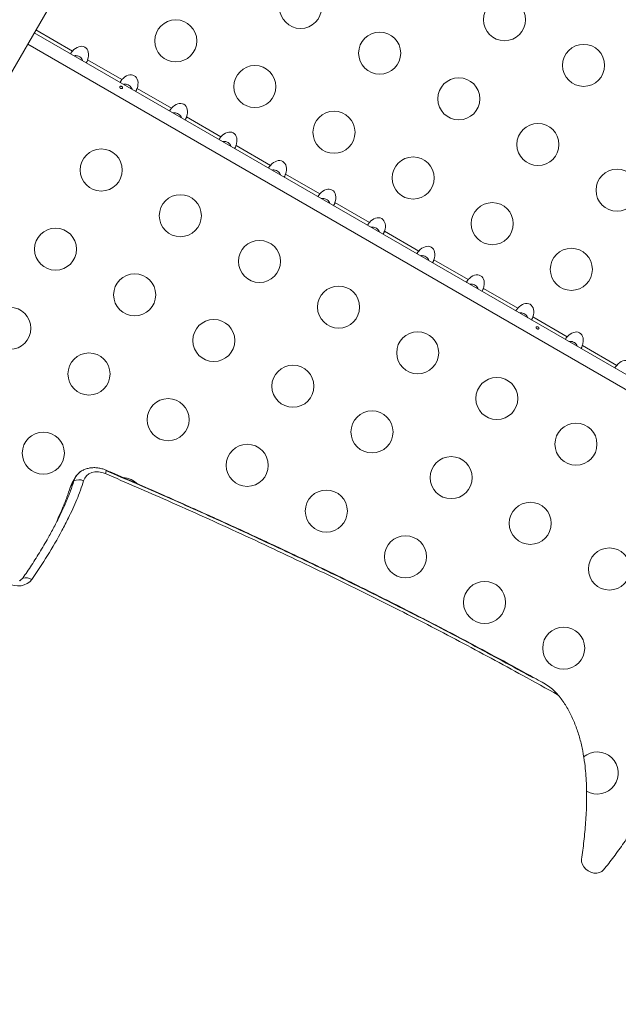
# Model space of a CAD drawing. Units: millimetres. Extents: x -16 to 717, y -34 to 553.
# Drawn here: x 240 to 253, y 279 to 300 of the extents above; entities that cross this region are included whole.
import ezdxf

# ---------------------------------------------------------------- set-up
doc = ezdxf.new("R2010")
doc.units = ezdxf.units.MM
doc.header["$LTSCALE"] = 20
doc.layers.add('CONTOUR', color=7, linetype='Continuous')

msp = doc.modelspace()

# ---------------------------------------------------------------- linework, layer by layer
at = {"layer": 'CONTOUR', "linetype": 'Continuous', "lineweight": 15}
for p, q in [((248.00655, 312.30139), (236.5178, 292.40229)), ((240.48829, 299.27937), (261.50537, 287.14515)), ((240.52154, 299.33697), (241.28287, 298.89741)), ((240.35002, 299.03988), (261.3671, 286.90566)), ((241.5973, 298.71588), (242.31186, 298.30333)), ((242.62628, 298.1218), (243.34084, 297.70924)), ((243.65527, 297.52771), (244.36983, 297.11516)), ((244.68425, 296.93363), (245.39881, 296.52108)), ((245.71324, 296.33954), (246.4278, 295.92699)), ((246.74222, 295.74546), (247.45678, 295.33291)), ((247.77121, 295.15137), (248.48576, 294.73882)), ((248.80019, 294.55729), (249.51475, 294.14474)), ((249.82917, 293.9632), (250.54373, 293.55065)), ((250.85816, 293.36912), (251.57272, 292.95657)), ((251.88714, 292.77504), (252.6017, 292.36248)), ((241.23313, 289.82516), (241.30999, 289.95894)), ((241.34276, 290.03627), (241.26589, 289.90249))]:
    msp.add_line(p, q, dxfattribs=at)
at = {"layer": 'CONTOUR', "linetype": 'Continuous', "lineweight": 15, "flags": 128}
for points in [[(241.9665, 290.11092), (241.89421, 290.13522), (241.82081, 290.14692), (241.74927, 290.14554), (241.6825, 290.13112), (241.62319, 290.10427), (241.57377, 290.06606), (241.53622, 290.01804), (241.51207, 289.96217)], [(241.26589, 289.90249), (241.25973, 289.89129), (241.23313, 289.82516)], [(241.26589, 289.90249), (241.25973, 289.89129), (241.23313, 289.82516)], [(240.43326, 287.90621), (240.392, 287.86007), (240.34041, 287.82303), (240.28015, 287.79628), (240.21313, 287.78068), (240.14149, 287.77673), (240.06752, 287.78454), (239.99358, 287.80388), (239.92203, 287.83412), (239.85515, 287.87429), (239.79507, 287.92313), (239.74372, 287.97906), (239.70272, 288.04031), (239.6734, 288.10491), (239.65668, 288.17082)], [(240.24717, 287.93621), (240.21101, 287.89923), (240.18021, 287.88056)], [(240.24717, 287.93621), (240.21101, 287.89923), (240.18427, 287.88257)], [(252.32808, 281.87076), (252.29004, 281.83657), (252.24162, 281.81356), (252.18575, 281.80309), (252.12579, 281.80582), (252.06534, 281.82156), (252.00804, 281.84937), (251.95734, 281.88758), (251.9163, 281.9339), (251.88737, 281.98552), (251.8723, 282.03935), (251.872, 282.09215)]]:
    msp.add_lwpolyline(points, dxfattribs=at)
at = {"layer": 'CONTOUR', "linetype": 'Continuous', "lineweight": 15}
for centre in [(246.02608, 299.80483), (250.26758, 299.55024), (243.43026, 299.10928), (247.67176, 298.8547), (251.91326, 298.60011), (245.07594, 298.15915), (249.31744, 297.90456), (246.72163, 297.20901), (250.96312, 296.95443), (241.88004, 296.42422), (248.36731, 296.25888), (252.60881, 296.00429), (243.52572, 295.47409), (250.01299, 295.30874), (240.92991, 294.77854), (245.17141, 294.52395), (251.65867, 294.35861), (242.57559, 293.82841), (246.81709, 293.57382), (239.97977, 293.13286), (244.22127, 292.87827), (248.46277, 292.62368), (241.62545, 292.18272), (245.86695, 291.92814), (250.10845, 291.67355), (243.27114, 291.23259), (247.51263, 290.978), (251.75413, 290.72341), (240.67532, 290.53704), (244.91682, 290.28245), (249.15832, 290.02787), (246.5625, 289.33232), (250.804, 289.07773), (248.20818, 288.38218), (252.44968, 288.1276), (249.85386, 287.43205), (251.49955, 286.48191)]:
    msp.add_circle(centre, 0.43756, dxfattribs=at)
for centre, radius, start, end in [((241.6578, 289.85485), 0.36306, 114.547953, 163.338077), ((241.65645, 289.85567), 0.36152, 116.815534, 163.400698), ((241.83385, 290.17865), 0.14894, 332.951886, 1.650325), ((241.41444, 289.7469), 0.23638, 65.605686, 116.223585), ((242.321, 289.58691), 0.43756, 43.5165, 88.23239), ((240.31365, 287.75644), 0.19167, 51.388951, 110.296028), ((252.19509, 283.8861), 0.43756, 240, 130.381446)]:
    msp.add_arc(centre, radius, start, end, dxfattribs=at)
for centre in [(241.40683, 298.74905), (242.43582, 298.15496), (243.4648, 297.56088), (244.49379, 296.96679), (245.52277, 296.37271), (246.55175, 295.77863), (247.58074, 295.18454), (248.60972, 294.59046), (249.63871, 293.99637), (250.66769, 293.40229), (251.69668, 292.8082), (252.72566, 292.21412)]:
    msp.add_ellipse(centre, major_axis=(0.1326, 0.22967), ratio=0.70710678, start_param=4.96588235, end_param=7.60048826, dxfattribs=at)
for points, knots in [([(223.45922, 299.30897), (223.29884, 299.17226), (222.97911, 298.89972), (222.54054, 298.45724), (222.13369, 297.9937), (221.76055, 297.50771), (221.41959, 297.00119), (221.11021, 296.47514), (220.82225, 295.91261), (220.55855, 295.31273), (220.32186, 294.67514), (220.11932, 294.02008), (219.94987, 293.34913), (219.79978, 292.60053), (219.67889, 291.7719), (219.59697, 290.8622), (219.56113, 289.93845), (219.56921, 289.00395), (219.61905, 288.06197), (219.7085, 287.11579), (219.8353, 286.16938), (219.99722, 285.22602), (220.19201, 284.28898), (220.41767, 283.36082), (220.67206, 282.44482), (220.95141, 281.54945), (221.25314, 280.67746), (221.57531, 279.83009), (221.9203, 279.00182), (222.31212, 278.14054), (222.75842, 277.24635), (223.26776, 276.31965), (223.81638, 275.40861), (224.40616, 274.51002), (225.03898, 273.62067), (225.68322, 272.78096), (226.33344, 271.9866), (226.98508, 271.23366), (227.67326, 270.47864), (228.39917, 269.71948), (229.15923, 268.95889), (229.95396, 268.19484), (230.78385, 267.4253), (231.65478, 266.64411), (232.50292, 265.90467), (233.32386, 265.20977), (234.11464, 264.56578), (234.93799, 263.92691), (235.79598, 263.2991), (236.68518, 262.69221), (237.60572, 262.11169), (238.55322, 261.55744), (239.52949, 261.02709), (240.55775, 260.50795), (241.63581, 260.00375), (242.76081, 259.51834), (243.90114, 259.06553), (245.05207, 258.64657), (246.20888, 258.26271), (247.34503, 257.92173), (248.45595, 257.62248), (249.53751, 257.36369), (250.60798, 257.14041), (251.66339, 256.95369), (252.64383, 256.81263), (253.54816, 256.71149), (254.37631, 256.6443), (255.18392, 256.60519), (255.96871, 256.59477), (256.72838, 256.61366), (257.44727, 256.66155), (258.12441, 256.73718), (258.75949, 256.83873), (259.36386, 256.96922), (259.93789, 257.12579), (260.2981, 257.25775), (260.47586, 257.32288)], [0, 0, 0, 0, 0.01045174, 0.02083574, 0.03117409, 0.04148637, 0.05178955, 0.06209806, 0.07242381, 0.08381313, 0.09524419, 0.10672325, 0.1182536, 0.12983583, 0.14468059, 0.15959736, 0.1745717, 0.18958459, 0.20461302, 0.21963054, 0.23460775, 0.2494803, 0.26424706, 0.27887235, 0.29331905, 0.3075488, 0.3212753, 0.33472841, 0.34793675, 0.36094622, 0.37623923, 0.39139777, 0.40650373, 0.42163931, 0.43688632, 0.45232544, 0.46574238, 0.47940559, 0.49336171, 0.50765585, 0.52233153, 0.53715715, 0.55242959, 0.56818582, 0.5844603, 0.59784832, 0.61152969, 0.62547712, 0.63967137, 0.65410294, 0.66850322, 0.68310927, 0.6978962, 0.71283625, 0.72910687, 0.74548044, 0.76191454, 0.77836525, 0.79478765, 0.81113624, 0.82644214, 0.84160387, 0.85658401, 0.87134611, 0.88585509, 0.89772878, 0.90938568, 0.9208093, 0.93198493, 0.94290005, 0.95354473, 0.96332747, 0.97286121, 0.98214694, 0.99118984, 1, 1, 1, 1]), ([(223.45922, 299.30897), (223.29884, 299.17226), (222.97911, 298.89972), (222.54054, 298.45724), (222.13369, 297.9937), (221.76055, 297.50771), (221.41959, 297.00119), (221.11021, 296.47514), (220.82225, 295.91261), (220.55855, 295.31273), (220.32186, 294.67514), (220.11932, 294.02008), (219.94987, 293.34913), (219.79978, 292.60053), (219.67889, 291.7719), (219.59697, 290.8622), (219.56113, 289.93845), (219.56921, 289.00395), (219.61905, 288.06197), (219.7085, 287.11579), (219.8353, 286.16938), (219.99722, 285.22602), (220.19201, 284.28898), (220.41767, 283.36082), (220.67206, 282.44482), (220.95141, 281.54945), (221.25314, 280.67746), (221.57531, 279.83009), (221.9203, 279.00182), (222.31212, 278.14054), (222.75842, 277.24635), (223.26776, 276.31965), (223.81638, 275.40861), (224.40616, 274.51002), (225.03898, 273.62067), (225.68322, 272.78096), (226.33344, 271.9866), (226.98508, 271.23366), (227.67326, 270.47864), (228.39917, 269.71948), (229.15923, 268.95889), (229.95396, 268.19484), (230.78385, 267.4253), (231.65478, 266.64411), (232.50292, 265.90467), (233.32386, 265.20977), (234.11464, 264.56578), (234.93799, 263.92691), (235.79598, 263.2991), (236.68518, 262.69221), (237.60572, 262.11169), (238.55322, 261.55744), (239.52949, 261.02709), (240.55775, 260.50795), (241.63581, 260.00375), (242.76081, 259.51834), (243.90114, 259.06553), (245.05207, 258.64657), (246.20888, 258.26271), (247.34503, 257.92173), (248.45595, 257.62248), (249.53751, 257.36369), (250.60798, 257.14041), (251.66339, 256.95369), (252.64383, 256.81263), (253.54816, 256.71149), (254.37631, 256.6443), (255.18392, 256.60519), (255.96871, 256.59477), (256.72838, 256.61366), (257.44727, 256.66155), (258.12441, 256.73718), (258.75949, 256.83873), (259.36386, 256.96922), (259.93789, 257.12579), (260.2981, 257.25775), (260.47586, 257.32288)], [0, 0, 0, 0, 0.01045174, 0.02083574, 0.03117409, 0.04148637, 0.05178955, 0.06209806, 0.07242381, 0.08381313, 0.09524419, 0.10672325, 0.1182536, 0.12983583, 0.14468059, 0.15959736, 0.1745717, 0.18958459, 0.20461302, 0.21963054, 0.23460775, 0.2494803, 0.26424706, 0.27887235, 0.29331905, 0.3075488, 0.3212753, 0.33472841, 0.34793675, 0.36094622, 0.37623923, 0.39139777, 0.40650373, 0.42163931, 0.43688632, 0.45232544, 0.46574238, 0.47940559, 0.49336171, 0.50765585, 0.52233153, 0.53715715, 0.55242959, 0.56818582, 0.5844603, 0.59784832, 0.61152969, 0.62547712, 0.63967137, 0.65410294, 0.66850322, 0.68310927, 0.6978962, 0.71283625, 0.72910687, 0.74548044, 0.76191454, 0.77836525, 0.79478765, 0.81113624, 0.82644214, 0.84160387, 0.85658401, 0.87134611, 0.88585509, 0.89772878, 0.90938568, 0.9208093, 0.93198493, 0.94290005, 0.95354473, 0.96332747, 0.97286121, 0.98214694, 0.99118984, 1, 1, 1, 1]), ([(223.62473, 299.25696), (223.47832, 299.13252), (223.17833, 298.87755), (222.7603, 298.46089), (222.36369, 298.0158), (221.99813, 297.54802), (221.66279, 297.06013), (221.35774, 296.5536), (221.08235, 296.03034), (220.83604, 295.49195), (220.61796, 294.9401), (220.42725, 294.37623), (220.26292, 293.80178), (220.124, 293.21796), (220.00949, 292.62596), (219.9184, 292.02677), (219.84213, 291.35375), (219.78897, 290.60526), (219.7674, 289.78054), (219.78044, 288.94952), (219.82629, 288.11359), (219.90358, 287.27384), (220.01104, 286.43124), (220.14744, 285.5867), (220.31201, 284.74103), (220.50408, 283.89492), (220.72298, 283.0491), (220.9686, 282.20427), (221.241, 281.36104), (221.53999, 280.52014), (221.86685, 279.6825), (222.223, 278.84915), (222.61014, 278.02137), (223.02891, 277.20051), (223.47962, 276.38805), (223.96277, 275.5855), (224.47707, 274.79389), (225.02126, 274.01433), (225.59414, 273.24778), (226.19329, 272.49442), (226.8166, 271.75443), (227.46193, 271.02779), (228.12691, 270.31399), (228.92316, 269.49558), (229.85906, 268.57949), (230.94073, 267.57242), (231.76978, 266.83248), (232.51544, 266.18161), (233.17434, 265.6164), (234.03603, 264.90505), (234.91583, 264.2145), (235.71665, 263.62292), (236.4334, 263.12437), (237.12909, 262.66529), (237.90985, 262.18198), (238.77776, 261.68056), (239.65939, 261.20445), (240.55276, 260.75271), (241.45646, 260.32484), (242.36922, 259.9203), (243.28985, 259.5386), (244.21737, 259.17967), (245.15093, 258.84343), (246.08965, 258.52984), (247.03277, 258.2393), (247.97959, 257.97223), (248.92931, 257.72911), (249.88115, 257.51096), (250.83435, 257.31887), (251.78796, 257.154), (252.74083, 257.01836), (253.61195, 256.92287), (254.40057, 256.86071), (255.107, 256.82524), (255.80938, 256.81168), (256.50653, 256.82197), (257.19678, 256.85812), (257.8783, 256.92279), (258.54838, 257.01879), (259.12802, 257.13429), (259.61934, 257.25953), (260.02798, 257.38206), (260.29052, 257.47982), (260.42175, 257.52868)], [0, 0, 0, 0, 0.00959323, 0.01965509, 0.02971713, 0.03977727, 0.04983765, 0.05989577, 0.06995417, 0.08001031, 0.09006671, 0.10012108, 0.11017567, 0.12022854, 0.1302816, 0.14033325, 0.15038506, 0.16380316, 0.17722652, 0.19064577, 0.20405836, 0.21747481, 0.23088805, 0.24429799, 0.25771103, 0.27112125, 0.28453102, 0.29794357, 0.31135326, 0.32476762, 0.33818493, 0.35159831, 0.36501878, 0.37844354, 0.39186333, 0.40528369, 0.41870909, 0.43212978, 0.44554387, 0.45896242, 0.47237755, 0.48578404, 0.49919359, 0.5126011, 0.53270266, 0.55280523, 0.57289774, 0.57792055, 0.59303266, 0.6081439, 0.62319398, 0.63824294, 0.64829469, 0.65834627, 0.67176455, 0.68518831, 0.69860797, 0.71202035, 0.72543656, 0.73884959, 0.75225959, 0.76567266, 0.77908289, 0.79249298, 0.8059059, 0.81931588, 0.83272879, 0.84614472, 0.85955709, 0.87297758, 0.88640185, 0.89982099, 0.90987349, 0.91992576, 0.92998082, 0.9400355, 0.95009488, 0.9601536, 0.97022051, 0.98028625, 0.98685698, 0.99343056, 1, 1, 1, 1]), ([(241.28287, 298.89741), (241.27801, 298.89168), (241.26827, 298.8802), (241.25644, 298.86417), (241.24941, 298.85117), (241.24742, 298.84265), (241.24894, 298.84069), (241.24962, 298.83981)], [0, 0, 0, 0, 0.2142041, 0.42873606, 0.63495501, 0.83626579, 1, 1, 1, 1]), ([(241.49157, 298.70013), (241.48519, 298.71452), (241.47187, 298.74458), (241.43333, 298.77935), (241.38162, 298.80037), (241.34033, 298.80527), (241.31939, 298.80003), (241.31879, 298.79988)], [0, 0, 0, 0, 0.21820206, 0.45579324, 0.69397056, 0.99124091, 1, 1, 1, 1]), ([(241.56405, 298.65828), (241.56557, 298.65823), (241.56861, 298.65812), (241.57619, 298.66676), (241.584, 298.68114), (241.59107, 298.69844), (241.59537, 298.71048), (241.5973, 298.71588)], [0, 0, 0, 0, 0.214204099, 0.428736053, 0.634955011, 0.83626579, 1, 1, 1, 1]), ([(242.28652, 298.12087), (242.2898, 298.11967), (242.29636, 298.11728), (242.30633, 298.1173), (242.31492, 298.11994), (242.32116, 298.12503), (242.32427, 298.13185), (242.32397, 298.13965), (242.32032, 298.14768), (242.31379, 298.15517), (242.30518, 298.16136), (242.2955, 298.16558), (242.28582, 298.16734), (242.2771, 298.16634), (242.27029, 298.16253), (242.26611, 298.15628), (242.26502, 298.1483), (242.26716, 298.13952), (242.27239, 298.13107), (242.27928, 298.12465), (242.28446, 298.12195), (242.28652, 298.12087)], [0, 0, 0, 0, 0.053555721, 0.107102217, 0.160857661, 0.214611222, 0.268067472, 0.321395023, 0.3749586, 0.428760435, 0.482429885, 0.535799709, 0.589171532, 0.642842008, 0.696643763, 0.750205522, 0.803532323, 0.856990833, 0.910744759, 0.964500083, 1, 1, 1, 1]), ([(242.31186, 298.30333), (242.30699, 298.29759), (242.29726, 298.28611), (242.28542, 298.27009), (242.2784, 298.25709), (242.27641, 298.24857), (242.27792, 298.24661), (242.2786, 298.24573)], [0, 0, 0, 0, 0.2142041, 0.42873606, 0.63495501, 0.83626579, 1, 1, 1, 1]), ([(242.52055, 298.10604), (242.51418, 298.12043), (242.50086, 298.1505), (242.46231, 298.18526), (242.4106, 298.20629), (242.36931, 298.21119), (242.34837, 298.20595), (242.34777, 298.2058)], [0, 0, 0, 0, 0.21820206, 0.45579324, 0.69397056, 0.99124091, 1, 1, 1, 1]), ([(242.59303, 298.0642), (242.59455, 298.06414), (242.5976, 298.06404), (242.60517, 298.07268), (242.61299, 298.08705), (242.62005, 298.10436), (242.62435, 298.11639), (242.62628, 298.1218)], [0, 0, 0, 0, 0.214204099, 0.428736053, 0.634955011, 0.83626579, 1, 1, 1, 1]), ([(243.34084, 297.70924), (243.33598, 297.70351), (243.32624, 297.69203), (243.31441, 297.676), (243.30738, 297.663), (243.30539, 297.65448), (243.30691, 297.65252), (243.30759, 297.65165)], [0, 0, 0, 0, 0.2142041, 0.42873606, 0.63495501, 0.83626579, 1, 1, 1, 1]), ([(243.54954, 297.51196), (243.54316, 297.52635), (243.52984, 297.55641), (243.4913, 297.59118), (243.43959, 297.6122), (243.3983, 297.6171), (243.37735, 297.61186), (243.37676, 297.61171)], [0, 0, 0, 0, 0.21820206, 0.45579324, 0.69397056, 0.99124091, 1, 1, 1, 1]), ([(243.62201, 297.47011), (243.62354, 297.47006), (243.62658, 297.46995), (243.63415, 297.47859), (243.64197, 297.49297), (243.64903, 297.51027), (243.65334, 297.52231), (243.65527, 297.52771)], [0, 0, 0, 0, 0.2142041, 0.42873605, 0.63495501, 0.83626579, 1, 1, 1, 1]), ([(223.69051, 297.14645), (223.65488, 296.88223), (223.58414, 296.3577), (223.53708, 295.56099), (223.53285, 294.76583), (223.57397, 293.97139), (223.65783, 293.17832), (223.78078, 292.40185), (223.93852, 291.64241), (224.12721, 290.90011), (224.34866, 290.16012), (224.60155, 289.42267), (224.91063, 288.6204), (225.28464, 287.75456), (225.73172, 286.82732), (226.22024, 285.90609), (226.7475, 284.99136), (227.31081, 284.08362), (227.90749, 283.18332), (228.56989, 282.24109), (229.30082, 281.25947), (230.10196, 280.24129), (230.93284, 279.23607), (231.78919, 278.24457), (232.66677, 277.26751), (233.61436, 276.24807), (234.6337, 275.18989), (235.72822, 274.09718), (236.84303, 273.02697), (237.98496, 271.97351), (239.15443, 270.93784), (240.35177, 269.92099), (241.56982, 268.92972), (242.80847, 267.9646), (244.06012, 267.03175), (245.32421, 266.13119), (246.60021, 265.26289), (247.89564, 264.42192), (249.21933, 263.60329), (250.57165, 262.8082), (251.9529, 262.0379), (253.35392, 261.29834), (254.77452, 260.58984), (256.21481, 259.91385), (257.67371, 259.26762), (258.65859, 258.86629), (259.15219, 258.66515)], [0, 0, 0, 0, 0.017117073, 0.033981982, 0.050635339, 0.067117413, 0.083464463, 0.099710082, 0.114962097, 0.130173935, 0.145365815, 0.160555415, 0.175757812, 0.195186212, 0.214676175, 0.234242158, 0.253892831, 0.273631598, 0.293457157, 0.313363773, 0.336677168, 0.36006623, 0.383503837, 0.406957342, 0.430388856, 0.453758198, 0.481199448, 0.508535567, 0.53577245, 0.562917888, 0.590471818, 0.617949277, 0.645360214, 0.672715372, 0.700026295, 0.726818394, 0.753592047, 0.780360299, 0.807136822, 0.83448319, 0.861869151, 0.889311464, 0.916827133, 0.94443514, 0.972152055, 1, 1, 1, 1]), ([(244.36983, 297.11516), (244.36496, 297.10942), (244.35523, 297.09795), (244.34339, 297.08192), (244.33637, 297.06892), (244.33438, 297.0604), (244.33589, 297.05844), (244.33657, 297.05756)], [0, 0, 0, 0, 0.2142041, 0.42873606, 0.63495501, 0.83626579, 1, 1, 1, 1]), ([(259.16397, 258.79287), (258.64465, 259.00473), (257.60857, 259.4274), (256.075, 260.11064), (254.56215, 260.82695), (253.07126, 261.57938), (251.60216, 262.36628), (250.18258, 263.17166), (248.8113, 263.99254), (247.48698, 264.82628), (246.18254, 265.68861), (244.8981, 266.57897), (243.63375, 267.49684), (242.38962, 268.44167), (241.16581, 269.41291), (239.96243, 270.41002), (238.77961, 271.43244), (237.62444, 272.47339), (236.49653, 273.53186), (235.39542, 274.60685), (234.31452, 275.7041), (233.30829, 276.76618), (232.37375, 277.78851), (231.51082, 278.76783), (230.67154, 279.76066), (229.86024, 280.76616), (229.08108, 281.78349), (228.39085, 282.73895), (227.78465, 283.62884), (227.25628, 284.45003), (226.75696, 285.27674), (226.28872, 286.10856), (225.85357, 286.94511), (225.45353, 287.78602), (225.09062, 288.6309), (224.76684, 289.47939), (224.48423, 290.3311), (224.24478, 291.18569), (224.05053, 292.04278), (223.9063, 292.88552), (223.81094, 293.71344), (223.76268, 294.52649), (223.76248, 295.34029), (223.80773, 296.15581), (223.87975, 296.69252), (223.91603, 296.96295)], [0, 0, 0, 0, 0.02952542, 0.05890565, 0.08816538, 0.11732589, 0.1464093, 0.17543607, 0.20277035, 0.23008794, 0.25740393, 0.28473272, 0.31208803, 0.33948279, 0.36692923, 0.39443873, 0.42202155, 0.44968706, 0.47694877, 0.50430996, 0.53177707, 0.55934982, 0.58282133, 0.60632624, 0.62982129, 0.65326862, 0.67663773, 0.69990386, 0.7181, 0.73621444, 0.75424378, 0.77218794, 0.79005064, 0.80783942, 0.82556593, 0.84324636, 0.86090168, 0.87855779, 0.89624565, 0.91400135, 0.93084186, 0.94781808, 0.96497181, 0.98235023, 1, 1, 1, 1]), ([(259.18319, 258.82632), (258.66387, 259.03817), (257.62779, 259.46084), (256.09421, 260.14408), (254.58136, 260.8604), (253.09047, 261.61283), (251.62138, 262.39972), (250.2018, 263.2051), (248.83051, 264.02599), (247.50619, 264.85973), (246.20176, 265.72205), (244.91731, 266.61242), (243.65297, 267.53029), (242.40884, 268.47512), (241.18503, 269.44636), (239.98165, 270.44347), (238.79883, 271.46589), (237.64366, 272.50684), (236.51575, 273.56531), (235.41464, 274.6403), (234.33374, 275.73755), (233.3275, 276.79963), (232.39297, 277.82196), (231.53004, 278.80128), (230.69076, 279.7941), (229.87946, 280.7996), (229.10029, 281.81693), (228.41006, 282.77239), (227.80386, 283.66229), (227.2755, 284.48348), (226.77618, 285.31018), (226.30794, 286.142), (225.87279, 286.97856), (225.47275, 287.81947), (225.10984, 288.66435), (224.78606, 289.51283), (224.50344, 290.36455), (224.264, 291.21913), (224.06975, 292.07623), (223.92552, 292.91897), (223.83016, 293.74689), (223.78189, 294.55993), (223.78169, 295.37374), (223.82695, 296.18926), (223.89896, 296.72597), (223.93525, 296.9964)], [0, 0, 0, 0, 0.02952542, 0.05890565, 0.08816538, 0.11732589, 0.1464093, 0.17543607, 0.20277035, 0.23008794, 0.25740393, 0.28473272, 0.31208803, 0.33948279, 0.36692923, 0.39443873, 0.42202155, 0.44968706, 0.47694877, 0.50430996, 0.53177707, 0.55934982, 0.58282133, 0.60632624, 0.62982129, 0.65326862, 0.67663773, 0.69990386, 0.7181, 0.73621444, 0.75424378, 0.77218794, 0.79005064, 0.80783942, 0.82556593, 0.84324636, 0.86090168, 0.87855779, 0.89624565, 0.91400135, 0.93084186, 0.94781808, 0.96497181, 0.98235023, 1, 1, 1, 1]), ([(259.18319, 258.82632), (258.66387, 259.03817), (257.62779, 259.46084), (256.09421, 260.14408), (254.58136, 260.8604), (253.09047, 261.61283), (251.62138, 262.39972), (250.2018, 263.2051), (248.83051, 264.02599), (247.50619, 264.85973), (246.20176, 265.72205), (244.91731, 266.61242), (243.65297, 267.53029), (242.40884, 268.47512), (241.18503, 269.44636), (239.98165, 270.44347), (238.79883, 271.46589), (237.64366, 272.50684), (236.51575, 273.56531), (235.41464, 274.6403), (234.33374, 275.73755), (233.3275, 276.79963), (232.39297, 277.82196), (231.53004, 278.80128), (230.69076, 279.7941), (229.87946, 280.7996), (229.10029, 281.81693), (228.41006, 282.77239), (227.80386, 283.66229), (227.2755, 284.48348), (226.77618, 285.31018), (226.30794, 286.142), (225.87279, 286.97856), (225.47275, 287.81947), (225.10984, 288.66435), (224.78606, 289.51283), (224.50344, 290.36455), (224.264, 291.21913), (224.06975, 292.07623), (223.92552, 292.91897), (223.83016, 293.74689), (223.78189, 294.55993), (223.78169, 295.37374), (223.82695, 296.18926), (223.89896, 296.72597), (223.93525, 296.9964)], [0, 0, 0, 0, 0.02952542, 0.05890565, 0.08816538, 0.11732589, 0.1464093, 0.17543607, 0.20277035, 0.23008794, 0.25740393, 0.28473272, 0.31208803, 0.33948279, 0.36692923, 0.39443873, 0.42202155, 0.44968706, 0.47694877, 0.50430996, 0.53177707, 0.55934982, 0.58282133, 0.60632624, 0.62982129, 0.65326862, 0.67663773, 0.69990386, 0.7181, 0.73621444, 0.75424378, 0.77218794, 0.79005064, 0.80783942, 0.82556593, 0.84324636, 0.86090168, 0.87855779, 0.89624565, 0.91400135, 0.93084186, 0.94781808, 0.96497181, 0.98235023, 1, 1, 1, 1]), ([(259.22162, 258.89321), (258.7023, 259.10507), (257.66622, 259.52774), (256.13265, 260.21098), (254.6198, 260.92729), (253.12891, 261.67972), (251.65981, 262.46662), (250.24023, 263.272), (248.86895, 264.09288), (247.54463, 264.92662), (246.24019, 265.78895), (244.95575, 266.67931), (243.6914, 267.59718), (242.44727, 268.54201), (241.22346, 269.51325), (240.02008, 270.51036), (238.83726, 271.53278), (237.68209, 272.57373), (236.55418, 273.6322), (235.45307, 274.70719), (234.37217, 275.80444), (233.36594, 276.86652), (232.4314, 277.88885), (231.56847, 278.86817), (230.72919, 279.861), (229.91789, 280.8665), (229.13873, 281.88383), (228.4485, 282.83929), (227.84229, 283.72918), (227.31393, 284.55037), (226.81461, 285.37708), (226.34637, 286.2089), (225.91122, 287.04545), (225.51118, 287.88636), (225.14827, 288.73124), (224.82449, 289.57973), (224.54188, 290.43144), (224.30243, 291.28603), (224.10818, 292.14312), (223.96395, 292.98586), (223.86859, 293.81378), (223.82033, 294.62683), (223.82013, 295.44063), (223.86538, 296.25615), (223.9374, 296.79286), (223.97368, 297.06329)], [0, 0, 0, 0, 0.02952542, 0.05890565, 0.08816538, 0.11732589, 0.1464093, 0.17543607, 0.20277035, 0.23008794, 0.25740393, 0.28473272, 0.31208803, 0.33948279, 0.36692923, 0.39443873, 0.42202155, 0.44968706, 0.47694877, 0.50430996, 0.53177707, 0.55934982, 0.58282133, 0.60632624, 0.62982129, 0.65326862, 0.67663773, 0.69990386, 0.7181, 0.73621444, 0.75424378, 0.77218794, 0.79005064, 0.80783942, 0.82556593, 0.84324636, 0.86090168, 0.87855779, 0.89624565, 0.91400135, 0.93084186, 0.94781808, 0.96497181, 0.98235023, 1, 1, 1, 1]), ([(244.57852, 296.91787), (244.57214, 296.93227), (244.55883, 296.96233), (244.52028, 296.99709), (244.46857, 297.01812), (244.42728, 297.02302), (244.40634, 297.01778), (244.40574, 297.01763)], [0, 0, 0, 0, 0.21820206, 0.45579324, 0.69397056, 0.99124091, 1, 1, 1, 1]), ([(244.651, 296.87603), (244.65252, 296.87597), (244.65557, 296.87587), (244.66314, 296.88451), (244.67096, 296.89888), (244.67802, 296.91619), (244.68232, 296.92823), (244.68425, 296.93363)], [0, 0, 0, 0, 0.2142041, 0.42873605, 0.63495501, 0.83626579, 1, 1, 1, 1]), ([(245.39881, 296.52108), (245.39395, 296.51534), (245.38421, 296.50386), (245.37238, 296.48783), (245.36535, 296.47484), (245.36336, 296.46631), (245.36488, 296.46436), (245.36556, 296.46348)], [0, 0, 0, 0, 0.2142041, 0.42873606, 0.63495501, 0.83626579, 1, 1, 1, 1]), ([(245.6075, 296.32379), (245.60113, 296.33818), (245.58781, 296.36825), (245.54927, 296.40301), (245.49756, 296.42403), (245.45626, 296.42894), (245.43532, 296.42369), (245.43472, 296.42354)], [0, 0, 0, 0, 0.21820206, 0.45579324, 0.69397056, 0.99124091, 1, 1, 1, 1]), ([(245.67998, 296.28194), (245.6815, 296.28189), (245.68455, 296.28178), (245.69212, 296.29042), (245.69994, 296.3048), (245.707, 296.3221), (245.71131, 296.33414), (245.71324, 296.33954)], [0, 0, 0, 0, 0.2142041, 0.42873605, 0.63495501, 0.83626579, 1, 1, 1, 1]), ([(220.82502, 295.92171), (220.80317, 295.87954), (220.67795, 295.63788), (220.48348, 295.178), (220.24451, 294.54161), (220.04258, 293.88622), (219.87297, 293.21536), (219.72292, 292.46674), (219.60202, 291.63811), (219.5201, 290.72841), (219.48426, 289.80466), (219.49234, 288.87016), (219.54219, 287.92818), (219.63163, 286.982), (219.75843, 286.03559), (219.92035, 285.09223), (220.11515, 284.15519), (220.34081, 283.22703), (220.59519, 282.31103), (220.87454, 281.41567), (221.17628, 280.54368), (221.49844, 279.6963), (221.84343, 278.86803), (222.23525, 278.00675), (222.68155, 277.11256), (223.19089, 276.18586), (223.73951, 275.27482), (224.3293, 274.37624), (224.96212, 273.48688), (225.60635, 272.64717), (226.25657, 271.85281), (226.90821, 271.09988), (227.5964, 270.34485), (228.3223, 269.58569), (229.08236, 268.8251), (229.87709, 268.06106), (230.70698, 267.29151), (231.57791, 266.51032), (232.42605, 265.77088), (233.24699, 265.07599), (234.03778, 264.43199), (234.86112, 263.79312), (235.71911, 263.16532), (236.60832, 262.55842), (237.52886, 261.9779), (238.47635, 261.42366), (239.45262, 260.8933), (240.48089, 260.37416), (241.55894, 259.86996), (242.68394, 259.38455), (243.82427, 258.93174), (244.97521, 258.51278), (246.13202, 258.12892), (247.26817, 257.78794), (248.37909, 257.48869), (249.46065, 257.2299), (250.53111, 257.00662), (251.58653, 256.81991), (252.56697, 256.67885), (253.47129, 256.5777), (254.29944, 256.51051), (255.10705, 256.4714), (255.89184, 256.46098), (256.65151, 256.47987), (257.3704, 256.52777), (258.04755, 256.6034), (258.68262, 256.70494), (259.28699, 256.83544), (259.86102, 256.992), (260.22124, 257.12397), (260.399, 257.18909)], [0, 0, 0, 0, 0.00258898, 0.01483578, 0.02712745, 0.03947074, 0.05186918, 0.06432341, 0.08028579, 0.09632561, 0.11242733, 0.1285705, 0.14473038, 0.16087853, 0.17698334, 0.19297561, 0.20885411, 0.22458051, 0.24011486, 0.25541593, 0.27017587, 0.28464183, 0.29884459, 0.3128335, 0.32927788, 0.34557768, 0.36182092, 0.37809602, 0.39449094, 0.41109244, 0.42551949, 0.44021138, 0.45521822, 0.47058853, 0.4863691, 0.5023109, 0.51873317, 0.53567564, 0.55317539, 0.56757135, 0.58228276, 0.59728025, 0.61254315, 0.62806124, 0.64354568, 0.65925138, 0.67515159, 0.69121643, 0.70871202, 0.72631832, 0.7439897, 0.76167894, 0.77933774, 0.79691718, 0.81337541, 0.82967863, 0.84578659, 0.86166009, 0.87726141, 0.89002905, 0.90256356, 0.91484723, 0.92686425, 0.93860114, 0.95004724, 0.96056649, 0.970818, 0.98080283, 0.99052655, 1, 1, 1, 1]), ([(220.82502, 295.92171), (220.80317, 295.87954), (220.67795, 295.63788), (220.48348, 295.178), (220.24451, 294.54161), (220.04258, 293.88622), (219.87297, 293.21536), (219.72292, 292.46674), (219.60202, 291.63811), (219.5201, 290.72841), (219.48426, 289.80466), (219.49234, 288.87016), (219.54219, 287.92818), (219.63163, 286.982), (219.75843, 286.03559), (219.92035, 285.09223), (220.11515, 284.15519), (220.34081, 283.22703), (220.59519, 282.31103), (220.87454, 281.41567), (221.17628, 280.54368), (221.49844, 279.6963), (221.84343, 278.86803), (222.23525, 278.00675), (222.68155, 277.11256), (223.19089, 276.18586), (223.73951, 275.27482), (224.3293, 274.37624), (224.96212, 273.48688), (225.60635, 272.64717), (226.25657, 271.85281), (226.90821, 271.09988), (227.5964, 270.34485), (228.3223, 269.58569), (229.08236, 268.8251), (229.87709, 268.06106), (230.70698, 267.29151), (231.57791, 266.51032), (232.42605, 265.77088), (233.24699, 265.07599), (234.03778, 264.43199), (234.86112, 263.79312), (235.71911, 263.16532), (236.60832, 262.55842), (237.52886, 261.9779), (238.47635, 261.42366), (239.45262, 260.8933), (240.48089, 260.37416), (241.55894, 259.86996), (242.68394, 259.38455), (243.82427, 258.93174), (244.97521, 258.51278), (246.13202, 258.12892), (247.26817, 257.78794), (248.37909, 257.48869), (249.46065, 257.2299), (250.53111, 257.00662), (251.58653, 256.81991), (252.56697, 256.67885), (253.47129, 256.5777), (254.29944, 256.51051), (255.10705, 256.4714), (255.89184, 256.46098), (256.65151, 256.47987), (257.3704, 256.52777), (258.04755, 256.6034), (258.68262, 256.70494), (259.28699, 256.83544), (259.86102, 256.992), (260.22124, 257.12397), (260.399, 257.18909)], [0, 0, 0, 0, 0.00258898, 0.01483578, 0.02712745, 0.03947074, 0.05186918, 0.06432341, 0.08028579, 0.09632561, 0.11242733, 0.1285705, 0.14473038, 0.16087853, 0.17698334, 0.19297561, 0.20885411, 0.22458051, 0.24011486, 0.25541593, 0.27017587, 0.28464183, 0.29884459, 0.3128335, 0.32927788, 0.34557768, 0.36182092, 0.37809602, 0.39449094, 0.41109244, 0.42551949, 0.44021138, 0.45521822, 0.47058853, 0.4863691, 0.5023109, 0.51873317, 0.53567564, 0.55317539, 0.56757135, 0.58228276, 0.59728025, 0.61254315, 0.62806124, 0.64354568, 0.65925138, 0.67515159, 0.69121643, 0.70871202, 0.72631832, 0.7439897, 0.76167894, 0.77933774, 0.79691718, 0.81337541, 0.82967863, 0.84578659, 0.86166009, 0.87726141, 0.89002905, 0.90256356, 0.91484723, 0.92686425, 0.93860114, 0.95004724, 0.96056649, 0.970818, 0.98080283, 0.99052655, 1, 1, 1, 1]), ([(246.4278, 295.92699), (246.42293, 295.92126), (246.4132, 295.90978), (246.40136, 295.89375), (246.39434, 295.88075), (246.39234, 295.87223), (246.39386, 295.87027), (246.39454, 295.86939)], [0, 0, 0, 0, 0.2142041, 0.42873606, 0.63495501, 0.83626579, 1, 1, 1, 1]), ([(246.63649, 295.7297), (246.63011, 295.7441), (246.6168, 295.77416), (246.57825, 295.80893), (246.52654, 295.82995), (246.48525, 295.83485), (246.46431, 295.82961), (246.46371, 295.82946)], [0, 0, 0, 0, 0.21820206, 0.45579324, 0.69397056, 0.99124091, 1, 1, 1, 1]), ([(246.70897, 295.68786), (246.71049, 295.68781), (246.71354, 295.6877), (246.72111, 295.69634), (246.72893, 295.71071), (246.73599, 295.72802), (246.74029, 295.74006), (246.74222, 295.74546)], [0, 0, 0, 0, 0.2142041, 0.42873605, 0.63495501, 0.83626579, 1, 1, 1, 1]), ([(247.45678, 295.33291), (247.45192, 295.32717), (247.44218, 295.31569), (247.43034, 295.29967), (247.42332, 295.28667), (247.42133, 295.27815), (247.42285, 295.27619), (247.42353, 295.27531)], [0, 0, 0, 0, 0.2142041, 0.42873606, 0.63495501, 0.83626579, 1, 1, 1, 1]), ([(247.66547, 295.13562), (247.6591, 295.15001), (247.64578, 295.18008), (247.60723, 295.21484), (247.55553, 295.23587), (247.51423, 295.24077), (247.49329, 295.23552), (247.49269, 295.23537)], [0, 0, 0, 0, 0.21820206, 0.45579324, 0.69397056, 0.99124091, 1, 1, 1, 1]), ([(247.73795, 295.09377), (247.73947, 295.09372), (247.74252, 295.09361), (247.75009, 295.10225), (247.75791, 295.11663), (247.76497, 295.13393), (247.76928, 295.14597), (247.77121, 295.15137)], [0, 0, 0, 0, 0.2142041, 0.42873605, 0.63495501, 0.83626579, 1, 1, 1, 1]), ([(248.48576, 294.73882), (248.4809, 294.73309), (248.47116, 294.72161), (248.45933, 294.70558), (248.45231, 294.69258), (248.45031, 294.68406), (248.45183, 294.6821), (248.45251, 294.68122)], [0, 0, 0, 0, 0.2142041, 0.42873606, 0.63495501, 0.83626579, 1, 1, 1, 1]), ([(248.69446, 294.54153), (248.68808, 294.55593), (248.67476, 294.58599), (248.63622, 294.62076), (248.58451, 294.64178), (248.54322, 294.64668), (248.52228, 294.64144), (248.52168, 294.64129)], [0, 0, 0, 0, 0.21820206, 0.45579324, 0.69397056, 0.99124091, 1, 1, 1, 1]), ([(248.76694, 294.49969), (248.76846, 294.49964), (248.77151, 294.49953), (248.77908, 294.50817), (248.78689, 294.52254), (248.79396, 294.53985), (248.79826, 294.55189), (248.80019, 294.55729)], [0, 0, 0, 0, 0.2142041, 0.42873605, 0.63495501, 0.83626579, 1, 1, 1, 1]), ([(249.51475, 294.14474), (249.50988, 294.139), (249.50015, 294.12752), (249.48831, 294.1115), (249.48129, 294.0985), (249.4793, 294.08998), (249.48081, 294.08802), (249.48149, 294.08714)], [0, 0, 0, 0, 0.2142041, 0.42873606, 0.63495501, 0.83626579, 1, 1, 1, 1]), ([(249.72344, 293.94745), (249.71707, 293.96184), (249.70375, 293.99191), (249.6652, 294.02667), (249.61349, 294.0477), (249.5722, 294.0526), (249.55126, 294.04736), (249.55066, 294.04721)], [0, 0, 0, 0, 0.21820206, 0.45579324, 0.69397056, 0.99124091, 1, 1, 1, 1]), ([(249.79592, 293.90561), (249.79744, 293.90555), (249.80049, 293.90545), (249.80806, 293.91409), (249.81588, 293.92846), (249.82294, 293.94576), (249.82724, 293.9578), (249.82917, 293.9632)], [0, 0, 0, 0, 0.2142041, 0.42873605, 0.63495501, 0.83626579, 1, 1, 1, 1]), ([(250.54373, 293.55065), (250.53887, 293.54492), (250.52913, 293.53344), (250.5173, 293.51741), (250.51027, 293.50441), (250.50828, 293.49589), (250.5098, 293.49393), (250.51048, 293.49305)], [0, 0, 0, 0, 0.2142041, 0.42873606, 0.63495501, 0.83626579, 1, 1, 1, 1]), ([(250.75243, 293.35337), (250.74605, 293.36776), (250.73273, 293.39782), (250.69419, 293.43259), (250.64248, 293.45361), (250.60119, 293.45851), (250.58025, 293.45327), (250.57965, 293.45312)], [0, 0, 0, 0, 0.21820206, 0.45579324, 0.69397056, 0.99124091, 1, 1, 1, 1]), ([(250.8249, 293.31152), (250.82643, 293.31147), (250.82947, 293.31136), (250.83704, 293.32), (250.84486, 293.33438), (250.85192, 293.35168), (250.85623, 293.36372), (250.85816, 293.36912)], [0, 0, 0, 0, 0.2142041, 0.42873605, 0.63495501, 0.83626579, 1, 1, 1, 1]), ([(250.94801, 293.12016), (250.95129, 293.11896), (250.95785, 293.11657), (250.96782, 293.11659), (250.9764, 293.11922), (250.98264, 293.12432), (250.98576, 293.13114), (250.98545, 293.13894), (250.98181, 293.14697), (250.97528, 293.15446), (250.96666, 293.16065), (250.95699, 293.16487), (250.9473, 293.16663), (250.93859, 293.16563), (250.93177, 293.16182), (250.9276, 293.15557), (250.92651, 293.14759), (250.92864, 293.13881), (250.93387, 293.13036), (250.94077, 293.12393), (250.94595, 293.12124), (250.94801, 293.12016)], [0, 0, 0, 0, 0.05355572, 0.10710222, 0.16085766, 0.21461122, 0.26806747, 0.32139502, 0.3749586, 0.42876043, 0.48242989, 0.53579971, 0.58917153, 0.64284201, 0.69664376, 0.75020552, 0.80353232, 0.85699083, 0.91074476, 0.96450008, 1, 1, 1, 1]), ([(251.57272, 292.95657), (251.56785, 292.95083), (251.55812, 292.93935), (251.54628, 292.92333), (251.53926, 292.91033), (251.53727, 292.90181), (251.53878, 292.89985), (251.53946, 292.89897)], [0, 0, 0, 0, 0.2142041, 0.42873606, 0.63495501, 0.83626579, 1, 1, 1, 1]), ([(251.78141, 292.75928), (251.77504, 292.77367), (251.76172, 292.80374), (251.72317, 292.8385), (251.67146, 292.85953), (251.63017, 292.86443), (251.60923, 292.85919), (251.60863, 292.85904)], [0, 0, 0, 0, 0.21820206, 0.45579324, 0.69397056, 0.99124091, 1, 1, 1, 1]), ([(251.85389, 292.71744), (251.85541, 292.71738), (251.85846, 292.71728), (251.86603, 292.72592), (251.87385, 292.74029), (251.88091, 292.7576), (251.88521, 292.76964), (251.88714, 292.77504)], [0, 0, 0, 0, 0.2142041, 0.42873605, 0.63495501, 0.83626579, 1, 1, 1, 1]), ([(252.6017, 292.36248), (252.59684, 292.35675), (252.5871, 292.34527), (252.57527, 292.32924), (252.56824, 292.31625), (252.56625, 292.30772), (252.56777, 292.30576), (252.56845, 292.30489)], [0, 0, 0, 0, 0.2142041, 0.42873606, 0.63495501, 0.83626579, 1, 1, 1, 1]), ([(241.98273, 290.18294), (241.96723, 290.18917), (241.92528, 290.20605), (241.8541, 290.22492), (241.77034, 290.23601), (241.68678, 290.23529), (241.60604, 290.22195), (241.54099, 290.20258), (241.50605, 290.18341), (241.4943, 290.17697)], [0, 0, 0, 0, 0.09602179, 0.26004234, 0.42474801, 0.58962321, 0.75407963, 0.91728585, 1, 1, 1, 1]), ([(250.86475, 285.86497), (250.43677, 286.09882), (249.58892, 286.56208), (248.31492, 287.22339), (247.05537, 287.85406), (245.78993, 288.46394), (244.51892, 289.0544), (243.24296, 289.62798), (242.39476, 289.99451), (241.97405, 290.17631)], [0, 0, 0, 0, 0.14776883, 0.29273279, 0.43506608, 0.57492961, 0.71896526, 0.86060821, 1, 1, 1, 1]), ([(251.05289, 285.77207), (250.94172, 285.83362), (250.57829, 286.03484), (249.94606, 286.37835), (249.15103, 286.79998), (248.33133, 287.22378), (247.49757, 287.64408), (246.64924, 288.06099), (245.79375, 288.47085), (244.92726, 288.87481), (244.03517, 289.28086), (243.08935, 289.70147), (242.39829, 290.00345), (242.02072, 290.16585), (241.9825, 290.18229)], [0, 0, 0, 0, 0.0377208, 0.12330695, 0.21358908, 0.30490997, 0.39735058, 0.49096525, 0.58581594, 0.67937446, 0.77534598, 0.87751404, 0.98760104, 1, 1, 1, 1]), ([(241.30999, 289.95894), (241.28823, 289.89023), (241.24234, 289.7453), (241.15274, 289.52603), (241.04768, 289.29435), (240.92846, 289.05586), (240.78557, 288.79023), (240.62034, 288.5058), (240.43741, 288.21189), (240.30908, 288.02593), (240.24717, 287.93621)], [0, 0, 0, 0, 0.09360487, 0.19744213, 0.30916786, 0.42636, 0.54655334, 0.70433001, 0.85735778, 1, 1, 1, 1]), ([(241.30999, 289.95894), (241.28823, 289.89023), (241.24234, 289.7453), (241.15274, 289.52603), (241.04768, 289.29435), (240.92846, 289.05586), (240.78557, 288.79023), (240.62034, 288.5058), (240.43741, 288.21189), (240.30908, 288.02593), (240.24717, 287.93621)], [0, 0, 0, 0, 0.09360487, 0.19744213, 0.30916786, 0.42636, 0.54655334, 0.70433001, 0.85735778, 1, 1, 1, 1]), ([(241.51207, 289.96217), (241.49121, 289.89563), (241.44947, 289.76254), (241.34611, 289.50413), (241.21787, 289.22517), (241.01676, 288.83694), (240.76981, 288.40384), (240.54553, 288.07221), (240.43326, 287.90621)], [0, 0, 0, 0, 0.08910641, 0.17823545, 0.35742771, 0.48430684, 0.74186727, 1, 1, 1, 1]), ([(251.38573, 285.50609), (251.14084, 285.64184), (250.45849, 286.0201), (249.33138, 286.62732), (247.99864, 287.31504), (246.99136, 287.81405), (245.92357, 288.33003), (244.79416, 288.86069), (243.34299, 289.51592), (242.39751, 289.92461), (241.9665, 290.11092)], [0, 0, 0, 0, 0.07995372, 0.2227786, 0.36560425, 0.50839524, 0.54409127, 0.70474702, 0.8654049, 1, 1, 1, 1]), ([(241.23313, 289.82516), (241.21134, 289.75646), (241.1654, 289.61155), (241.07622, 289.39207), (241.00701, 289.24257), (240.97114, 289.16508)], [0, 0, 0, 0, 0.3027639, 0.63862437, 1, 1, 1, 1]), ([(241.23313, 289.82516), (241.21134, 289.75646), (241.1654, 289.61155), (241.07622, 289.39207), (241.00701, 289.24257), (240.97114, 289.16508)], [0, 0, 0, 0, 0.302763898, 0.63862437, 1, 1, 1, 1]), ([(251.05226, 285.77092), (251.09643, 285.74559), (251.18022, 285.69755), (251.29215, 285.60968), (251.35437, 285.54081), (251.38573, 285.50609)], [0, 0, 0, 0, 0.35610976, 0.67542581, 1, 1, 1, 1]), ([(251.872, 282.09215), (251.8885, 282.21607), (251.92227, 282.46967), (251.95877, 282.85982), (251.97914, 283.2628), (251.97619, 283.67109), (251.94731, 284.03235), (251.89856, 284.34143), (251.83981, 284.59626), (251.76187, 284.84251), (251.66198, 285.07767), (251.54091, 285.30115), (251.43702, 285.43836), (251.38573, 285.50609)], [0, 0, 0, 0, 0.11158708, 0.22836613, 0.34770826, 0.46714603, 0.58445738, 0.65922657, 0.73189685, 0.80222372, 0.87015742, 0.93590505, 1, 1, 1, 1]), ([(253.55309, 283.82651), (253.51388, 283.74193), (253.43163, 283.56448), (253.28821, 283.29616), (253.1267, 283.01534), (252.94654, 282.72493), (252.75126, 282.43228), (252.54564, 282.1442), (252.39975, 281.96083), (252.32808, 281.87076)], [0, 0, 0, 0, 0.12084868, 0.25354782, 0.39483555, 0.54142617, 0.69709862, 0.85120497, 1, 1, 1, 1]), ([(220.34824, 283.21919), (220.37218, 283.12626), (220.44377, 282.8483), (220.57561, 282.3851), (220.74315, 281.82916), (220.92258, 281.27381), (221.11208, 280.7231), (221.31054, 280.18109), (221.51692, 279.64995), (221.73111, 279.12943), (221.95299, 278.61931), (222.18247, 278.11935), (222.41883, 277.63049), (222.66256, 277.15182), (222.91439, 276.68098), (223.17588, 276.21459), (223.4477, 275.75139), (223.72971, 275.29166), (224.02172, 274.83566), (224.32358, 274.38366), (224.63507, 273.93596), (224.95664, 273.49199), (225.29004, 273.04878), (225.63725, 272.60376), (225.99987, 272.15509), (226.37801, 271.70291), (226.77219, 271.24684), (227.18301, 270.78644), (227.61113, 270.32124), (228.05788, 269.8501), (228.5255, 269.37065), (229.01578, 268.88154), (229.5303, 268.38158), (230.0702, 267.87006), (230.63818, 267.34465), (231.23799, 266.80262), (231.84555, 266.26413), (232.43613, 265.75038), (232.98824, 265.28106), (233.50817, 264.84998), (234.00411, 264.44971), (234.49772, 264.0626), (234.96713, 263.70587), (235.42779, 263.36752), (235.87017, 263.05471), (236.32804, 262.74273), (236.79492, 262.43633), (237.2718, 262.13489), (237.75872, 261.83852), (238.25568, 261.54729), (238.76269, 261.26134), (239.27974, 260.98076), (239.8068, 260.70569), (240.34383, 260.43627), (240.89075, 260.17263), (241.4475, 259.91495), (242.01396, 259.66337), (242.58999, 259.41808), (243.17544, 259.17925), (243.7702, 258.94705), (244.37389, 258.72171), (244.98398, 258.50445), (245.59778, 258.2964), (246.21275, 258.09843), (246.82852, 257.91067), (247.4447, 257.73321), (248.0609, 257.56616), (248.67703, 257.4095), (249.29037, 257.2639), (249.8978, 257.13024), (250.49608, 257.00912), (251.08486, 256.90046), (251.66439, 256.80401), (252.23492, 256.71957), (252.79671, 256.64693), (253.3509, 256.58582), (253.89462, 256.5363), (254.42411, 256.4989), (254.93519, 256.47367), (255.42811, 256.46023), (255.90429, 256.45813), (256.36495, 256.46703), (256.81111, 256.48661), (257.24366, 256.51661), (257.66337, 256.5568), (258.06829, 256.60669), (258.45629, 256.6661), (258.82576, 256.73432), (259.17798, 256.81108), (259.51416, 256.89632), (259.82381, 256.98615), (260.11437, 257.0824), (260.29958, 257.1498), (260.39381, 257.18649), (260.39654, 257.18755)], [0, 0, 0, 0, 0.00608235, 0.01819458, 0.03034651, 0.04254182, 0.05466943, 0.06658049, 0.07828383, 0.08978905, 0.10110564, 0.11224296, 0.12321067, 0.13393769, 0.14456227, 0.15518761, 0.16581219, 0.17643477, 0.18705412, 0.19766907, 0.2082785, 0.21887806, 0.22952981, 0.24039522, 0.25145084, 0.26271192, 0.27419434, 0.28591518, 0.29789304, 0.31014797, 0.32275044, 0.33580562, 0.34927124, 0.36320375, 0.37767041, 0.39275628, 0.40857302, 0.42317945, 0.43658686, 0.44909624, 0.46090123, 0.47213567, 0.4840424, 0.49370476, 0.50389905, 0.51411814, 0.5244334, 0.53484895, 0.54536911, 0.55599793, 0.56673917, 0.57759629, 0.5885724, 0.59967023, 0.61089213, 0.62223999, 0.63371523, 0.64531874, 0.65705084, 0.66891126, 0.68090528, 0.69301544, 0.70511261, 0.71719336, 0.72925443, 0.74129269, 0.75330516, 0.7652891, 0.77725785, 0.78905545, 0.80065487, 0.81206616, 0.82329932, 0.83436416, 0.84527029, 0.85602726, 0.86669741, 0.87705498, 0.88705921, 0.89674725, 0.90615146, 0.91529991, 0.92421741, 0.93292622, 0.94144667, 0.94979827, 0.95783203, 0.96556924, 0.97304998, 0.98030176, 0.987349, 0.99345165, 0.99981058, 1, 1, 1, 1])]:
    msp.add_open_spline(points, degree=3, knots=knots, dxfattribs=at)

doc.saveas('drawing.dxf')
